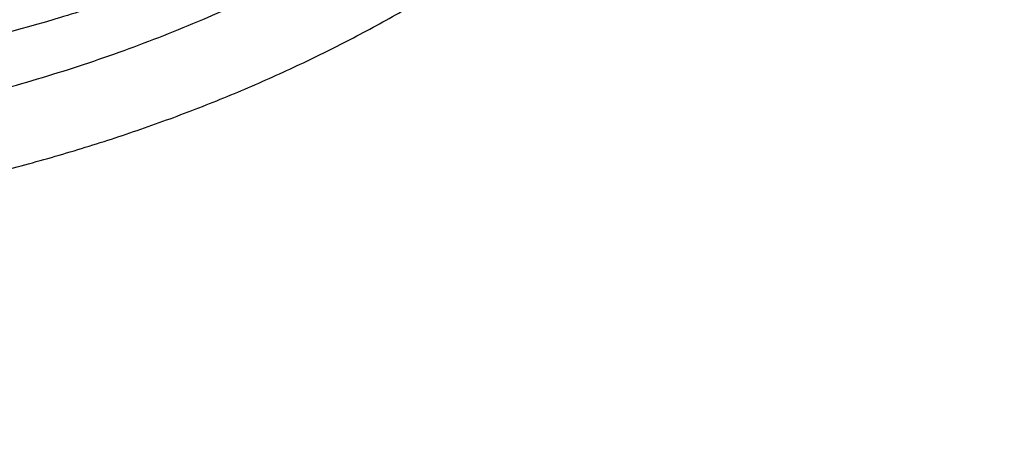
# Model space of a CAD drawing. Units: inches. Extents: x 0 to 11, y 0 to 8.5.
# Drawn here: x 4.9 to 5.1, y 3.5 to 3.5 of the extents above; entities that cross this region are included whole.
import ezdxf

# ---------------------------------------------------------------- set-up
doc = ezdxf.new("R2010")
doc.units = ezdxf.units.IN
doc.header["$LTSCALE"] = 0.605
doc.header["$MEASUREMENT"] = 0
doc.layers.get('0').update_dxf_attribs({"linetype": 'CONTINUOUS'})

msp = doc.modelspace()

# ---------------------------------------------------------------- linework, layer by layer
at = {"color": 7, "linetype": 'CONTINUOUS'}
for points, knots in [([(4.9986894544, 3.9978874745), (5.0171403632, 3.9952688141), (5.044634609, 3.9905177455), (5.0808260397, 3.9825173272), (5.1075227634, 3.9757334543), (5.1337964756, 3.9681620531), (5.1596018605, 3.9598160046), (5.1848936908, 3.9507096494), (5.2096278363, 3.9408585718), (5.2337610894, 3.9302796174), (5.2572512997, 3.9189908476), (5.280057423, 3.9070115074), (5.3021395861, 3.8943619903), (5.3234591506, 3.8810637959), (5.343978741, 3.8671395179), (5.3636623913, 3.8526127193), (5.3824752366, 3.8375082254), (5.3974530932, 3.8244139621), (5.4089623531, 3.813673061), (5.4200734193, 3.802839), (5.4333656814, 3.7889877415), (5.4483785733, 3.7718371447), (5.4623698532, 3.7542457745), (5.4753138001, 3.7362439365), (5.4871865798, 3.7178626075), (5.4979660642, 3.6991335411), (5.5076317311, 3.6800898592), (5.5147612266, 3.6639440042), (5.5198834146, 3.6509100579), (5.5234267883, 3.6411014571), (5.5266795004, 3.6312402715), (5.529640001, 3.6213308614), (5.5323068192, 3.6113777353), (5.5346786367, 3.6013854104), (5.5367542711, 3.5913584474), (5.5385326842, 3.5813014335), (5.540012982, 3.571218995), (5.5411944188, 3.561115744), (5.5420763928, 3.5509964584), (5.5424645894, 3.5442399335), (5.5426085671, 3.5408614525)], [0, 0, 0, 0, 0.0727764822, 0.1088716824, 0.144730713, 0.1803264912, 0.215633236, 0.2506266235, 0.2852839443, 0.3195842612, 0.3535085687, 0.3870399532, 0.4201637529, 0.4528677169, 0.4851421622, 0.5169801272, 0.5483775193, 0.579333254, 0.5946469198, 0.6098512125, 0.6399330368, 0.6695892001, 0.6988317591, 0.7276762237, 0.7561415633, 0.7842501724, 0.8120277913, 0.8395033767, 0.8531390941, 0.8667115435, 0.8802251575, 0.8936845252, 0.907094382, 0.9204595982, 0.9337851669, 0.9470761915, 0.9603378712, 0.9735754915, 0.9867943959, 1, 1, 1, 1]), ([(5.4146794938, 3.2572121761), (5.4186686454, 3.2612056506), (5.426474067, 3.2692797523), (5.4377064207, 3.2817101186), (5.4483881142, 3.2943815071), (5.4585086573, 3.3072815732), (5.4680583013, 3.3203979652), (5.4770277901, 3.3337180606), (5.4854084326, 3.3472290533), (5.493192098, 3.3609179423), (5.5003712265, 3.3747715503), (5.5069388356, 3.3887765334), (5.5128885321, 3.4029193922), (5.5182145128, 3.4171864864), (5.5229115808, 3.4315640441), (5.526975141, 3.4460381783), (5.5304012199, 3.4605948969), (5.5331864562, 3.4752201201), (5.5353281214, 3.4898996913), (5.5368241097, 3.5046193954), (5.5376729539, 3.5193649717), (5.5378738178, 3.5341221309), (5.5374265051, 3.5488765707), (5.5363314553, 3.5636139917), (5.5345897438, 3.5783201137), (5.5322030828, 3.5929806916), (5.5291738127, 3.6075815302), (5.5255049068, 3.6221085015), (5.5211999553, 3.6365475559), (5.5162631737, 3.6508847412), (5.5106993819, 3.665106211), (5.5045140125, 3.6791982436), (5.4977130901, 3.6931472492), (5.4903032363, 3.7069397874), (5.4822916508, 3.7205625759), (5.4736861156, 3.734002501), (5.4644949656, 3.7472466444), (5.4547271436, 3.7602822303), (5.4443919572, 3.773096882), (5.429790322, 3.7899625293), (5.4101461083, 3.810423629), (5.3846100211, 3.8337617025), (5.3570794583, 3.8559318043), (5.3276614119, 3.8768487321), (5.2964689827, 3.8964331401), (5.2636222274, 3.914610385), (5.2292473954, 3.9313112092), (5.1934765785, 3.9464719021), (5.1564471718, 3.9600345888), (5.1183014871, 3.9719474407), (5.0791857709, 3.9821649517), (5.0392513395, 3.9906478846), (5.0122737343, 3.9951103775), (4.9986897767, 3.9970472456)], [0, 0, 0, 0, 0.0156415416, 0.0311127689, 0.0464166991, 0.061557105, 0.076538523, 0.0913662579, 0.1060463823, 0.1205857311, 0.1349918896, 0.1492731757, 0.1634386144, 0.1774979055, 0.1914613834, 0.2053399692, 0.2191451157, 0.2328887439, 0.2465831743, 0.2602410507, 0.2738752601, 0.2874988478, 0.3011249307, 0.3147666089, 0.3284368777, 0.3421485412, 0.3559141298, 0.3697458205, 0.3836553642, 0.3976540182, 0.4117524872, 0.425960869, 0.4402886116, 0.4547444741, 0.4693364986, 0.4840719869, 0.498957485, 0.5139987739, 0.5292008661, 0.5445680068, 0.5758062659, 0.6077371271, 0.6403679914, 0.673695354, 0.7077055264, 0.7423754189, 0.7776733538, 0.8135598892, 0.8499886399, 0.8869070869, 0.9242573731, 0.9619770818, 1, 1, 1, 1]), ([(4.8658773292, 3.117954731), (4.884841599, 3.117954731), (4.9132759978, 3.1188727744), (4.9510084877, 3.1219347662), (4.9791094701, 3.1251407339), (5.0069735334, 3.1292511875), (5.0345432202, 3.1342576037), (5.0617607977, 3.1401495413), (5.0885695067, 3.1469147307), (5.1149133801, 3.154539082), (5.1407374387, 3.1630067206), (5.1659877845, 3.1723000202), (5.1906117178, 3.1823996412), (5.2145578446, 3.1932845725), (5.2377761822, 3.2049321766), (5.2602182617, 3.2173182385), (5.2818372241, 3.2304170151), (5.3025879235, 3.2442012986), (5.3224269845, 3.2586424401), (5.3413130055, 3.2737105295), (5.3592062124, 3.2893740158), (5.3733160569, 3.3029512879), (5.384064002, 3.314080223), (5.3943661276, 3.3252894598), (5.4065667024, 3.3396077849), (5.4179186667, 3.3544231419), (5.4264121244, 3.3664853965), (5.4344528024, 3.3785905999), (5.4437749424, 3.3939646056), (5.4521513762, 3.4097343098), (5.4582285408, 3.4224975871), (5.4624622445, 3.4321106657), (5.4663839879, 3.441789737), (5.4699917573, 3.451529822), (5.47328364, 3.4613258019), (5.4762579055, 3.4711725556), (5.4789129851, 3.4810649263), (5.4812474791, 3.4909977338), (5.4832601559, 3.500965775), (5.4849499532, 3.5109638268), (5.4863159788, 3.5209866495), (5.4873575113, 3.5310289893), (5.4880740004, 3.5410855812), (5.4884650676, 3.5511511522), (5.4885305061, 3.5612204243), (5.4882702815, 3.5712881171), (5.4876845311, 3.5813489515), (5.4867735646, 3.5913976519), (5.4855378631, 3.6014289499), (5.4839780795, 3.6114375867), (5.4820950373, 3.6214183168), (5.4798897306, 3.6313659098), (5.477363323, 3.6412751545), (5.474517147, 3.6511408608), (5.4713527028, 3.6609578633), (5.4678716586, 3.6707210217), (5.4640758438, 3.6804252333), (5.4599672712, 3.6900653972), (5.4555480453, 3.6996365626), (5.4492241133, 3.7123407956), (5.4405427447, 3.7280289512), (5.4289591247, 3.746433334), (5.418365669, 3.7613838676), (5.4093248715, 3.7731273632), (5.3998326075, 3.7848129436), (5.3872565011, 3.7991255652), (5.37387711, 3.8129044221), (5.3626526082, 3.8236608283), (5.3509898491, 3.8343183556), (5.3357669111, 3.8472777619), (5.3165918229, 3.862161397), (5.296475633, 3.8764092228), (5.2754606498, 3.8899914168), (5.2535907028, 3.9028798326), (5.2309114831, 3.9150476733), (5.2074703349, 3.926469653), (5.1833161921, 3.9371220217), (5.1584994694, 3.9469826239), (5.1330719648, 3.9560309434), (5.1070867404, 3.96424815), (5.0805980573, 3.9716171332), (5.0536610962, 3.978122565), (5.0263324737, 3.9837508353), (5.0079374324, 3.9869023359), (4.9986900283, 3.9883300412)], [0, 0, 0, 0, 0.0367423476, 0.0550680242, 0.0733364967, 0.0915291679, 0.1096278447, 0.1276148415, 0.1454730838, 0.1631862139, 0.1807386977, 0.1981159323, 0.215304357, 0.2322915645, 0.2490664141, 0.2656191469, 0.281941501, 0.2980268272, 0.3138702044, 0.3294685525, 0.3448207412, 0.3599276928, 0.3673906389, 0.3747936124, 0.3894215209, 0.4038201389, 0.4109371178, 0.4180006896, 0.4319728096, 0.4457523859, 0.4525758809, 0.4593577393, 0.4661004014, 0.4728064329, 0.4794785188, 0.4861194571, 0.4927321505, 0.4993195986, 0.5058848889, 0.5124311863, 0.5189617236, 0.52547979, 0.5319887196, 0.5384918798, 0.544992659, 0.5514944544, 0.5580006593, 0.5645146511, 0.5710397787, 0.5775793509, 0.5841366242, 0.5907147923, 0.597316975, 0.6039462082, 0.6106054348, 0.6172974957, 0.6240251222, 0.6307909286, 0.6375974065, 0.6444469184, 0.6582824146, 0.6723150548, 0.6865587264, 0.6937640257, 0.7010262186, 0.715724279, 0.7306610346, 0.7382209944, 0.745842174, 0.7612679798, 0.7769398176, 0.7928559629, 0.8090127732, 0.8254047988, 0.8420248961, 0.8588643433, 0.875912956, 0.893159203, 0.9105903201, 0.9281924232, 0.9459506196, 0.9638491174, 0.9818713336, 1, 1, 1, 1]), ([(4.8658773292, 3.1505243335), (4.8839940716, 3.1505243335), (4.9111577885, 3.1513985175), (4.9472051945, 3.1543142118), (4.9740524504, 3.1573670589), (5.0006748302, 3.1612812635), (5.0270177915, 3.1660487613), (5.0530265266, 3.1716596737), (5.0786471476, 3.1781023914), (5.103826513, 3.1853635824), (5.1285124133, 3.1934282258), (5.1526536589, 3.2022796421), (5.1762001902, 3.2118995297), (5.1991031794, 3.2222680043), (5.2213151299, 3.2333636409), (5.2427899738, 3.24516352), (5.2634831619, 3.2576432743), (5.2833517612, 3.2707771477), (5.3023545102, 3.2845380184), (5.3204520102, 3.2988975674), (5.3376063972, 3.3138259217), (5.3511409349, 3.3267670919), (5.361455625, 3.3373755378), (5.3713461159, 3.348061367), (5.3830657715, 3.3617121805), (5.3939798088, 3.3758383771), (5.4021521073, 3.3873407458), (5.4098932802, 3.3988848272), (5.4188770163, 3.413547526), (5.4269626538, 3.4285900279), (5.4328378442, 3.4407662875), (5.4369356797, 3.4499378246), (5.4407368378, 3.4591730714), (5.4442393793, 3.4684673077), (5.4474414594, 3.4778156813), (5.450341406, 3.4872133368), (5.4529376998, 3.4966553848), (5.455228981, 3.5061369133), (5.457214049, 3.515652988), (5.4588918628, 3.5251986552), (5.4602615425, 3.534768945), (5.4613223694, 3.5443588734), (5.4620737869, 3.5539634456), (5.4625154005, 3.5635776582), (5.4626469784, 3.5731965028), (5.4624684514, 3.582814968), (5.4619799133, 3.5924280427), (5.4611816206, 3.6020307189), (5.4600739923, 3.6116179946), (5.4586576098, 3.6211848763), (5.456933216, 3.630726382), (5.4549017153, 3.640237544), (5.4525641729, 3.6497134115), (5.4499218137, 3.6591490533), (5.4469760213, 3.6685395609), (5.4437283392, 3.6778800487), (5.4401804628, 3.6871656662), (5.4363342618, 3.6963915638), (5.4321916929, 3.7055530343), (5.4262570176, 3.7177150886), (5.4180977405, 3.7327381524), (5.4071923895, 3.7503702183), (5.3972054997, 3.7647000407), (5.3886751022, 3.7759597342), (5.3797145547, 3.7871659986), (5.3678342949, 3.8008969717), (5.3551840098, 3.8141235998), (5.3445652251, 3.8244533536), (5.3335281044, 3.8346911479), (5.319114371, 3.847146481), (5.3009471943, 3.8614615502), (5.2818774426, 3.8751759827), (5.26194497, 3.8882612563), (5.2411910823, 3.9006904304), (5.2196588607, 3.9124378306), (5.1973929672, 3.9234792031), (5.1744395797, 3.933791739), (5.1508463105, 3.9433541262), (5.1266620387, 3.9521466088), (5.1019370859, 3.9601509677), (5.0767220686, 3.9673507957), (5.0424083266, 3.9758854367), (5.0162630874, 3.9809915046), (4.9986898344, 3.9838283726)], [0, 0, 0, 0, 0.0367621702, 0.0550980267, 0.073377016, 0.0915806473, 0.1096908287, 0.1276899699, 0.1455610838, 0.1632878915, 0.1808549267, 0.1982476435, 0.2154525244, 0.2324571908, 0.2492505152, 0.2658227341, 0.2821655618, 0.2982723056, 0.3141379788, 0.3297594128, 0.3451353647, 0.3602666196, 0.3677418647, 0.3751572091, 0.3898099877, 0.4042334525, 0.411362767, 0.4184385782, 0.432434769, 0.4462376238, 0.4530723641, 0.4598651603, 0.4666184152, 0.4733346569, 0.4800165329, 0.4866668036, 0.4932883352, 0.4998840913, 0.5064571243, 0.5130105656, 0.5195476158, 0.5260715337, 0.5325856251, 0.5390932314, 0.5455977173, 0.5521024589, 0.5586108314, 0.5651261967, 0.5716518915, 0.5781912154, 0.5847474189, 0.5913236929, 0.5979231575, 0.6045488523, 0.6112037265, 0.617890631, 0.6246123094, 0.6313713917, 0.6381703872, 0.6450116793, 0.6588286188, 0.6728400564, 0.6870601212, 0.6942527986, 0.7015018705, 0.7161723374, 0.7310799543, 0.7386248646, 0.7462307278, 0.7616252617, 0.7772652533, 0.7931493104, 0.8092741228, 0.8256345707, 0.8422238368, 0.8590335196, 0.8760537483, 0.8932732968, 0.9106796962, 0.9282593477, 0.9459976315, 0.9638790164, 1, 1, 1, 1]), ([(4.8658773292, 3.1108174749), (4.880356785, 3.1108174749), (4.9020706549, 3.1113474079), (4.9309442198, 3.113114476), (4.9596636228, 3.1155810523), (4.9952774505, 3.1199690504), (5.0305038478, 3.1261048889), (5.0582956026, 3.1320450022), (5.0856360262, 3.1386252758), (5.1125490201, 3.146216158), (5.1389488543, 3.1548153501), (5.1583578161, 3.1617214757), (5.1774179512, 3.1690973533), (5.1961067591, 3.1769342793), (5.2144019284, 3.1852229233), (5.2322815734, 3.1939533759), (5.2497247163, 3.2031154538), (5.2722488154, 3.2158227011), (5.293948278, 3.2294074488), (5.3147208593, 3.2438524448), (5.329679394, 3.2549986389), (5.3440848107, 3.2665035977), (5.3579201586, 3.2783538162), (5.3711688531, 3.2905351688), (5.383815083, 3.3030331916), (5.3958437247, 3.3158330309), (5.407240391, 3.3289194732), (5.4179914345, 3.3422769633), (5.4280839702, 3.3558896174), (5.4375058889, 3.3697412418), (5.4462458685, 3.3838153521), (5.4542933953, 3.3980951861), (5.46163877, 3.4125637264), (5.468273126, 3.4272037156), (5.474188442, 3.4419976752), (5.4793775493, 3.456927927), (5.4838341527, 3.4719766103), (5.4875528323, 3.4871257058), (5.4905290594, 3.5023570559), (5.4927592062, 3.5176523887), (5.4942405469, 3.5329933425), (5.4949712736, 3.5483614902), (5.4949504917, 3.5637383663), (5.4941782259, 3.5791054924), (5.4926554227, 3.5944444043), (5.4903839402, 3.6097366779), (5.487366554, 3.6249639558), (5.483606943, 3.640107972), (5.4791096841, 3.6551505755), (5.4738802469, 3.6700737557), (5.467924975, 3.6848596612), (5.4612510838, 3.6994906241), (5.453866643, 3.7139491784), (5.4457805643, 3.7282180784), (5.437002593, 3.7422803214), (5.4275432888, 3.7561191588), (5.4174140131, 3.7697181253), (5.4066269343, 3.7830610305), (5.3951949225, 3.7961320611), (5.3831318817, 3.8089154771), (5.3747299087, 3.8171855442), (5.3704306498, 3.8212684684)], [0, 0, 0, 0, 0.0377312568, 0.0565701915, 0.0753754991, 0.1128382778, 0.1500358144, 0.1685104088, 0.1868877696, 0.2233090902, 0.2413377938, 0.2592325571, 0.2769852427, 0.2945882022, 0.3120343145, 0.3293170234, 0.3464303756, 0.3633690603, 0.3967005363, 0.4130903507, 0.4292914446, 0.4453022939, 0.461122243, 0.4767515403, 0.4921913696, 0.5074438795, 0.5225122093, 0.5374005094, 0.5521139571, 0.5666587655, 0.5810421844, 0.5952724933, 0.6093589833, 0.6233119295, 0.6371425504, 0.6508629554, 0.6644860798, 0.6780256063, 0.6914958744, 0.7049117787, 0.7182886556, 0.7316421632, 0.7449881533, 0.7583425404, 0.7717211688, 0.7851396822, 0.7986133958, 0.812157176, 0.8257853289, 0.8395114979, 0.8533485747, 0.867308621, 0.8814028043, 0.8956413463, 0.9100334827, 0.9245874366, 0.9393104004, 0.9542085299, 0.9692869454, 0.9845497408, 1, 1, 1, 1]), ([(5.3854728806, 3.785856722), (5.3890161034, 3.7818131013), (5.3959158246, 3.7736424195), (5.4057409693, 3.761077398), (5.4149710547, 3.7482879548), (5.4235956628, 3.7352883711), (5.4316052629, 3.7220928947), (5.4389909401, 3.7087160717), (5.4457444718, 3.6951726356), (5.4518583288, 3.6814775226), (5.457325681, 3.667645845), (5.4621404137, 3.653692881), (5.4662971314, 3.6396340559), (5.4697911693, 3.625484926), (5.4726186014, 3.6112611612), (5.4747762445, 3.5969785258), (5.4762616699, 3.5826528604), (5.4770732003, 3.5683000607), (5.4772099233, 3.5539360584), (5.476671681, 3.5395767998), (5.4754590847, 3.5252382246), (5.4735734978, 3.5109362461), (5.4710170492, 3.4966867291), (5.4677926135, 3.4825054717), (5.4639038195, 3.4684081838), (5.4593550316, 3.4544104703), (5.4541513516, 3.4405278113), (5.4482986034, 3.4267755468), (5.4418033283, 3.4131688584), (5.4346727741, 3.3997227545), (5.4269148835, 3.3864520554), (5.4185382885, 3.3733713763), (5.4095522919, 3.3604951158), (5.3999668705, 3.3478374414), (5.3897926301, 3.3354122609), (5.3790408965, 3.3232332833), (5.3677233411, 3.3113136981), (5.3518043753, 3.2956947141), (5.3348837502, 3.2807428679), (5.3170565469, 3.2664888474), (5.2983594682, 3.2525037024), (5.2787925931, 3.2392707282), (5.2584452282, 3.2268071028), (5.2373080214, 3.2147043583), (5.2154392694, 3.2034208185), (5.1929221212, 3.1929654514), (5.1697246903, 3.1829573325), (5.1459384438, 3.173820261), (5.1216410137, 3.1655584304), (5.0967979973, 3.1578181982), (5.0651069969, 3.1492570932), (5.0263225005, 3.140816449), (4.9868323555, 3.1342127516), (4.9468104427, 3.1294750862), (4.90643367, 3.1266241531), (4.8794045978, 3.1259899198), (4.8658773292, 3.1259899198)], [0, 0, 0, 0, 0.014984857, 0.029798517, 0.0444461017, 0.0589336543, 0.073268137, 0.0874574238, 0.1015102819, 0.1154363468, 0.1292460858, 0.1429507517, 0.1565623265, 0.1700934539, 0.1835573617, 0.1969677751, 0.2103388213, 0.2236849265, 0.2370207081, 0.250360863, 0.2637200543, 0.2771127991, 0.2905533582, 0.3040556317, 0.3176330598, 0.3312985329, 0.3450643095, 0.3589419454, 0.3729422322, 0.3870751472, 0.4013498131, 0.4157744681, 0.4303564456, 0.4451021612, 0.4600171101, 0.4751058682, 0.4903721026, 0.5058185843, 0.5372545235, 0.55324972, 0.5694277153, 0.6023219815, 0.6190372456, 0.6359255227, 0.6702004749, 0.6875805283, 0.7051134894, 0.740608968, 0.7585604104, 0.7766364372, 0.8131265283, 0.850013159, 0.8872225822, 0.9246773312, 0.9622971651, 1, 1, 1, 1]), ([(5.5178967863, 3.6559392866), (5.5221638306, 3.6509008654), (5.5304669769, 3.6407240218), (5.5422705123, 3.6250873461), (5.5533390446, 3.609183181), (5.5636602412, 3.5930290391), (5.5732228604, 3.5766423814), (5.5820164002, 3.5600410182), (5.5900312074, 3.5432429823), (5.5972584685, 3.5262665416), (5.6036902203, 3.5091301698), (5.6093193686, 3.491852533), (5.614139693, 3.4744524669), (5.6181458577, 3.4569489567), (5.6213334256, 3.4393611171), (5.6236988576, 3.4217081676), (5.6252395281, 3.4040094111), (5.6259537252, 3.3862842087), (5.6258406527, 3.3685519558), (5.6249004393, 3.3508320567), (5.6231341277, 3.3331438999), (5.6205436818, 3.315506833), (5.6171319786, 3.2979401383), (5.6129027999, 3.2804630095), (5.6078608334, 3.2630945272), (5.6020116545, 3.2458536386), (5.5953617245, 3.2287591349), (5.5879183778, 3.2118296309), (5.5796898076, 3.1950835473), (5.5706850622, 3.178539088), (5.5609140243, 3.1622142267), (5.5503874045, 3.1461266855), (5.5391167276, 3.1302939182), (5.5271143152, 3.1147330963), (5.5143932779, 3.0994610858), (5.500967501, 3.0844944416), (5.4868516046, 3.069849365), (5.4720610404, 3.0555417754), (5.4566116456, 3.0415869604), (5.4350362004, 3.0233694715), (5.412319837, 3.0060291603), (5.3885754119, 2.9895941184), (5.3700986243, 2.9776225026), (5.3510743869, 2.9660884525), (5.3315230011, 2.9550041934), (5.3114658096, 2.9443818138), (5.2909245766, 2.9342328058), (5.2699216223, 2.9245681786), (5.2484797651, 2.9153984096), (5.2266222803, 2.906733437), (5.2043729733, 2.898582679), (5.1817557737, 2.8909548989), (5.1510492773, 2.8814642909), (5.1198033537, 2.8730890148), (5.0881074904, 2.8658311961), (5.0559358841, 2.8592845689), (5.0152096791, 2.8525243241), (4.9740762039, 2.8476903072), (4.9409292302, 2.8449739209), (4.9076201785, 2.8430283984), (4.8825767042, 2.8424449296), (4.8658773292, 2.8424449296)], [0, 0, 0, 0, 0.0149025659, 0.02963737, 0.0442098641, 0.0586264008, 0.0728942304, 0.0870214883, 0.101017175, 0.1148911272, 0.128653978, 0.1423171088, 0.1558925897, 0.1693931102, 0.1828319008, 0.1962226445, 0.209579382, 0.2229164098, 0.2362481733, 0.249589158, 0.2629537796, 0.2763562748, 0.2898105965, 0.3033303134, 0.3169285161, 0.3306177325, 0.3444098509, 0.3583160535, 0.3723467603, 0.3865115828, 0.4008192876, 0.4152777698, 0.429894035, 0.4446741901, 0.4596234402, 0.4747460933, 0.4900455703, 0.5055244189, 0.5211843334, 0.5370261761, 0.569250984, 0.5856358537, 0.6021983114, 0.6189354706, 0.6358437866, 0.6529190883, 0.6701566099, 0.6875510235, 0.7050964708, 0.7227865952, 0.7406145733, 0.7585731459, 0.7766546496, 0.8131511308, 0.8315518572, 0.8500414216, 0.887247237, 0.9246948871, 0.9434860493, 0.962307832, 1, 1, 1, 1]), ([(4.8658773292, 3.5200058282), (4.8718341887, 3.5200058282), (4.8807653792, 3.5203043284), (4.8926132589, 3.5213000152), (4.9043422448, 3.5226862011), (4.9159366348, 3.524659446), (4.9273334446, 3.5272192337), (4.9357178849, 3.5294162161), (4.9439459555, 3.5318911744), (4.9519994204, 3.5346386246), (4.9598602215, 3.5376524293), (4.9675107865, 3.5409258726), (4.9749340012, 3.5444516577), (4.9821132532, 3.5482219256), (4.9890325009, 3.5522282988), (4.9956761787, 3.5564617864), (5.0020297053, 3.5609132271), (5.010027332, 3.5670734273), (5.0174674816, 3.5736752622), (5.0242646467, 3.5806908231), (5.028966578, 3.5860735575), (5.0333032103, 3.5916080422), (5.0372649238, 3.5972821187), (5.0408426808, 3.6030830926), (5.0440283498, 3.6089980203), (5.0468146446, 3.6150136621), (5.0491951669, 3.6211165359), (5.0511644252, 3.6272928923), (5.0527178623, 3.6335289107), (5.0538518336, 3.6398101262), (5.0543272733, 3.6440262168), (5.0544938279, 3.6461341197)], [0, 0, 0, 0, 0.072157804, 0.1081409465, 0.1440037395, 0.2152024118, 0.2504737007, 0.2854748272, 0.3201717935, 0.3545324643, 0.38852681, 0.4221271564, 0.4553084406, 0.4880484648, 0.5203281581, 0.5521318382, 0.5834474691, 0.614266923, 0.674388281, 0.7037131606, 0.7325531819, 0.7609231402, 0.7888428936, 0.816337403, 0.843436702, 0.87017577, 0.8965943055, 0.9227363886, 0.9486500209, 0.9743865528, 1, 1, 1, 1]), ([(5.5339791672, 3.6042584533), (5.5371557103, 3.5993603176), (5.5417722733, 3.5919407749), (5.547623737, 3.581901223), (5.5532259905, 3.5718459547), (5.5598142271, 3.5591604824), (5.5670598321, 3.5437350593), (5.5736200942, 3.5281563861), (5.5794884512, 3.5124398325), (5.584659112, 3.4966007481), (5.5891269438, 3.480654658), (5.5928875131, 3.4646171926), (5.5959370801, 3.4485040851), (5.5982726121, 3.4323311527), (5.5998917811, 3.4161142796), (5.6007929757, 3.3998693997), (5.6009752948, 3.383612479), (5.6004385593, 3.3673594968), (5.5991833016, 3.3511264284), (5.5972107761, 3.3349292258), (5.5945229446, 3.3187838012), (5.5911224865, 3.3027060073), (5.5870127802, 3.2867116226), (5.582197912, 3.2708163315), (5.5766826556, 3.2550357122), (5.5704724801, 3.2393852164), (5.5635735271, 3.2238801599), (5.555992618, 3.2085357016), (5.5477372314, 3.1933668367), (5.5388155075, 3.1783883757), (5.5292362265, 3.1636149387), (5.5190088116, 3.1490609344), (5.5081433075, 3.1347405561), (5.4966503799, 3.1206677588), (5.4845413011, 3.1068562612), (5.4718279247, 3.0933195042), (5.4585227571, 3.0800707235), (5.4446386033, 3.0671226406), (5.4252693341, 3.0501859874), (5.4048900912, 3.0339990926), (5.3835943597, 3.0185868804), (5.3613990888, 3.0034972224), (5.3383287602, 2.9892354589), (5.314470859, 2.9758155856), (5.2898040738, 2.962809538), (5.2644022796, 2.9506934991), (5.2383472971, 2.9394748717), (5.211600705, 2.9287538867), (5.177317665, 2.9164859404), (5.1351158443, 2.9036570513), (5.0918645378, 2.8927162437), (5.0477328769, 2.8837062061), (5.0028926859, 2.8766618423), (4.9575183979, 2.871610522), (4.9117879632, 2.8685718587), (4.8811893897, 2.8678959447), (4.8658773292, 2.8678959447)], [0, 0, 0, 0, 0.0143256407, 0.0214363943, 0.0285134213, 0.0425694894, 0.0565027244, 0.0703220437, 0.084037037, 0.097657927, 0.1111955203, 0.1246611528, 0.1380666259, 0.151424137, 0.1647462035, 0.178045582, 0.191335183, 0.2046279837, 0.2179369397, 0.2312748964, 0.2446545027, 0.2580881282, 0.2715877843, 0.2851650512, 0.2988310114, 0.3125961901, 0.3264705034, 0.3404632143, 0.3545828962, 0.3688374039, 0.3832338527, 0.3977786027, 0.4124772517, 0.4273346309, 0.4423548088, 0.4575410964, 0.4728960597, 0.4884215319, 0.5041186316, 0.5360249749, 0.5522368125, 0.568618007, 0.6018760165, 0.6187501531, 0.6357817146, 0.6702964566, 0.6877725905, 0.7053861784, 0.740998421, 0.7770831984, 0.8135825068, 0.8504339249, 0.8875713767, 0.9249258802, 0.962426285, 1, 1, 1, 1]), ([(4.8658773292, 3.5306317754), (4.8699817184, 3.5306317754), (4.8781820649, 3.5308328219), (4.8904273345, 3.5317364497), (4.9025551305, 3.5332376968), (4.9145068835, 3.5353293906), (4.9262253677, 3.53800154), (4.9376543502, 3.5412413903), (4.9487390252, 3.5450334892), (4.9594262322, 3.5493597643), (4.9696647145, 3.5541996201), (4.9794053549, 3.5595300446), (4.9886013959, 3.5653257165), (4.99720866, 3.5715591594), (5.0051856757, 3.5782007777), (5.0124940788, 3.5852193203), (5.0190979353, 3.5925808109), (5.0230561327, 3.5977551796), (5.0249014437, 3.6003867008)], [0, 0, 0, 0, 0.0683927684, 0.1366212012, 0.204522888, 0.2719394513, 0.3387185074, 0.4047157249, 0.4697969129, 0.5338401586, 0.5967380101, 0.6583997093, 0.7187534659, 0.7777487358, 0.8353584742, 0.8915812847, 0.9464433489, 1, 1, 1, 1]), ([(4.998725015, 3.5777854995), (4.9964413406, 3.5761873362), (4.991782553, 3.5730806649), (4.984569448, 3.5687123372), (4.9771175684, 3.56462125), (4.9668471808, 3.559524153), (4.9561957676, 3.5550228138), (4.9452360461, 3.5511211047), (4.9339925666, 3.5475930961), (4.9195897084, 3.5439466267), (4.9019272975, 3.5408130744), (4.8839750128, 3.5389257427), (4.8658773171, 3.538295449), (4.847779622, 3.5389257441), (4.8298273388, 3.5408130779), (4.8121649302, 3.5439466308), (4.7977620747, 3.547593101), (4.7865185979, 3.5511211094), (4.77555888, 3.5550228184), (4.7649074704, 3.5595241561), (4.7546370864, 3.5646212521), (4.7471852092, 3.5687123379), (4.7399721065, 3.5730806641), (4.7353133206, 3.5761873345), (4.7330296469, 3.5777854972)], [0, 0, 0, 0, 0.0297295881, 0.0597018785, 0.0899170606, 0.1203724556, 0.1819669075, 0.2130986188, 0.2444320096, 0.3076269763, 0.371410004, 0.4356007267, 0.5000000508, 0.5643993741, 0.628590091, 0.6923731113, 0.7555680676, 0.7869014504, 0.8180331524, 0.8796275842, 0.9100829683, 0.9402981416, 0.9702704225, 1, 1, 1, 1]), ([(4.8658773292, 3.1402596408), (4.8756997676, 3.1402596408), (4.8953346454, 3.1405983963), (4.924721383, 3.142121891), (4.9539685199, 3.1446570296), (4.9830060288, 3.1481977931), (5.0117649683, 3.1527357771), (5.0401769056, 3.1582602105), (5.0681742766, 3.164757983), (5.0956904946, 3.1722136784), (5.1226601218, 3.1806096124), (5.1490190211, 3.189925876), (5.1747045081, 3.2001403844), (5.1996554983, 3.2112289327), (5.2238126502, 3.2231652561), (5.2471185008, 3.2359210909), (5.2695176088, 3.2494662529), (5.2909566418, 3.2637686752), (5.3113846371, 3.2787946172), (5.3307526064, 3.2945082579), (5.3460369229, 3.3082044619), (5.3576818032, 3.3194710815), (5.3688379811, 3.3308371276), (5.3820496076, 3.3453984071), (5.3943456502, 3.3605279693), (5.4035400236, 3.3728749542), (5.4100871024, 3.3822129336), (5.4163099283, 3.391661217), (5.4222048414, 3.4012142555), (5.4277682983, 3.4108663429), (5.4329969724, 3.4206117377), (5.4378877307, 3.4304446346), (5.442437642, 3.4403591759), (5.4466439774, 3.4503494532), (5.4505042126, 3.4604095107), (5.4540160295, 3.4705333492), (5.4571773177, 3.480714929), (5.4599861764, 3.4909481741), (5.4624409154, 3.5012269754), (5.4645400569, 3.5115451938), (5.4662823366, 3.5218966687), (5.4676667045, 3.5322752028), (5.4686923266, 3.542674637), (5.4693585827, 3.5530885915), (5.4695629544, 3.5600385784), (5.4696051077, 3.5635126055)], [0, 0, 0, 0, 0.0363015085, 0.0725598118, 0.1087319466, 0.1447754783, 0.1806487466, 0.2163111298, 0.2517233092, 0.2868475375, 0.32164791, 0.3560906412, 0.3901443444, 0.4237803172, 0.4569728314, 0.4896994258, 0.5219412026, 0.5536831249, 0.5849143113, 0.6156283251, 0.6458234531, 0.6607284769, 0.6755054395, 0.7046778169, 0.7333569505, 0.7475188303, 0.7615651625, 0.7754992558, 0.7893247701, 0.803045714, 0.8166664404, 0.8301916403, 0.8436263347, 0.8569758646, 0.8702458786, 0.8834423186, 0.8965714029, 0.9096396077, 0.9226536462, 0.9356204453, 0.9485471213, 0.9614409526, 0.9743093521, 0.9871598373, 1, 1, 1, 1]), ([(5.4696273292, 3.5635122407), (5.4696273292, 3.5600193693), (5.4695060063, 3.5530309176), (5.468960219, 3.5425561153), (5.4680509436, 3.5320938504), (5.4667787345, 3.5216506126), (5.4651443673, 3.5112326684), (5.463148838, 3.500846324), (5.460793362, 3.4904978499), (5.4580793733, 3.4801934958), (5.4550085231, 3.4699394816), (5.4515826789, 3.4597419949), (5.4478039229, 3.449607187), (5.4436745498, 3.439541169), (5.4391970659, 3.4295500084), (5.434374187, 3.4196397256), (5.4292088359, 3.4098162899), (5.4237041426, 3.4000856179), (5.4178634351, 3.3904535624), (5.4116902638, 3.3809259401), (5.4051882994, 3.3715084081), (5.3960482081, 3.359054687), (5.3838084438, 3.3437914923), (5.3706382279, 3.3290989279), (5.3595066977, 3.3176288291), (5.3478803482, 3.30625743), (5.3326082027, 3.292431804), (5.3132386378, 3.2765673693), (5.2927929245, 3.261394779), (5.2713206379, 3.2469506013), (5.2488733842, 3.2332692814), (5.2255052, 3.2203835617), (5.2012722875, 3.2083242656), (5.1762329238, 3.1971202604), (5.1504473157, 3.1867983739), (5.12397746, 3.1773833328), (5.0968869967, 3.1688976996), (5.0692410581, 3.1613618169), (5.041106113, 3.1547937546), (5.0125498108, 3.1492092664), (4.9836408051, 3.1446217502), (4.9544486418, 3.1410422142), (4.9250433912, 3.1384792482), (4.8954962331, 3.1369390038), (4.8757536853, 3.1365965216), (4.8658773292, 3.1365965216)], [0, 0, 0, 0, 0.0128508898, 0.0257095135, 0.0385835725, 0.0514807034, 0.0644084465, 0.0773742153, 0.0903852671, 0.1034486753, 0.1165713034, 0.1297597807, 0.1430204803, 0.1563594995, 0.1697826417, 0.1832954014, 0.1969029508, 0.210610129, 0.2244214329, 0.2383410105, 0.2523726562, 0.2665198074, 0.2951697914, 0.3243142396, 0.3390779698, 0.3539703542, 0.38414226, 0.4148363099, 0.4460512439, 0.4777809705, 0.5100148494, 0.5427379874, 0.5759315397, 0.609573014, 0.6436365733, 0.6780933366, 0.7129116756, 0.7480575064, 0.7834945767, 0.819184748, 0.8550882744, 0.891164076, 0.9273700106, 0.9636631438, 1, 1, 1, 1])]:
    msp.add_open_spline(points, degree=3, knots=knots, dxfattribs=at)

doc.saveas('drawing.dxf')
